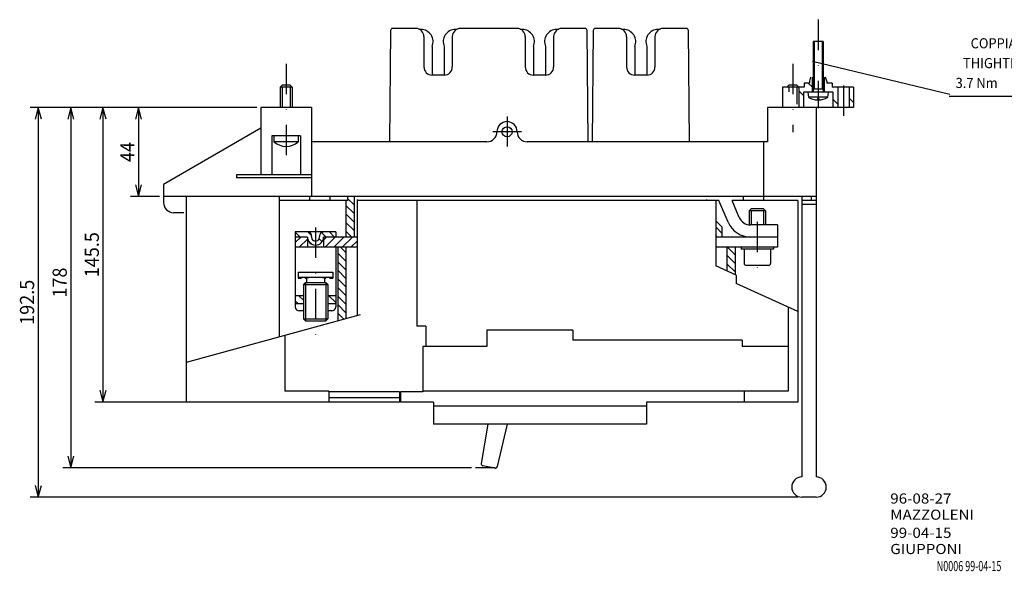
# Model space of a CAD drawing. Extents: x -191 to 191, y -182 to 89.
# Drawn here: x -191 to 52, y -169 to -33 of the extents above; entities that cross this region are included whole.
import ezdxf
from ezdxf.enums import TextEntityAlignment as Align

# ---------------------------------------------------------------- set-up
doc = ezdxf.new("R2010")
doc.units = 0
doc.header["$LTSCALE"] = 15
doc.linetypes.add('DASHDOT', pattern=[1, 0.5, -0.25, 0, -0.25])
doc.layers.get('0').update_dxf_attribs({"linetype": 'CONTINUOUS'})
doc.layers.add('255', color=7, linetype='CONTINUOUS')

# ---------------------------------------------------------------- blocks, each defined once
blk = doc.blocks.new('*HATCH208')
at = {"color": 52, "linetype": 'CONTINUOUS'}
for p, q in [((28.5, 37.26), (32.5, 33.26)), ((28.5, 33.02), (32.5, 29.02)), ((28.5, 28.78), (32.28, 25))]:
    blk.add_line(p, q, dxfattribs=at)
blk = doc.blocks.new('*HATCH209')
at = {"color": 52, "linetype": 'CONTINUOUS'}
for p, q in [((37.28, 20), (37.99, 19.28)), ((35, 18.03), (37.99, 15.04))]:
    blk.add_line(p, q, dxfattribs=at)
blk = doc.blocks.new('*HATCH210')
at = {"color": 210, "linetype": 'CONTINUOUS'}
for p, q in [((243.5, 25), (239.5, 21)), ((245.5, 22.76), (242.74, 20))]:
    blk.add_line(p, q, dxfattribs=at)
blk = doc.blocks.new('*HATCH211')
at = {"color": 210, "linetype": 'CONTINUOUS'}
for p, q in [((218.04, 25), (215.01, 21.97)), ((222.28, 25), (217.28, 20)), ((226.53, 25), (221.53, 20)), ((230.77, 25), (225.77, 20)), ((231.5, 21.49), (230.01, 20))]:
    blk.add_line(p, q, dxfattribs=at)
blk = doc.blocks.new('*HATCH212')
at = {"color": 52, "linetype": 'CONTINUOUS'}
for p, q in [((217.59, 20), (220.5, 17.09)), ((216.5, 16.85), (220.5, 12.85)), ((216.5, 12.6), (220.5, 8.6)), ((216.5, 8.36), (220.5, 4.36)), ((216.5, 4.12), (219.5, 1.12))]:
    blk.add_line(p, q, dxfattribs=at)
blk = doc.blocks.new('$2146558')
at = {"color": 98, "linetype": 'CONTINUOUS'}
for p, q in [((-58.1, 208.74), (-58.1, 225.74)), ((-58.1, 225.74), (-55.19, 225.74)), ((-55.6, 208.74), (-55.6, 225.74)), ((-55.19, 224.24), (-55.19, 225.74)), ((-55.19, 221.74), (-55.19, 222.24)), ((-55.19, 221.74), (-53.1, 221.74)), ((-53.1, 212.74), (-53.1, 221.74)), ((-55.19, 212.74), (-53.1, 212.74)), ((-55.19, 212.24), (-55.19, 212.74)), ((-55.19, 208.74), (-55.19, 210.24)), ((-58.1, 208.74), (-55.19, 208.74))]:
    blk.add_line(p, q, dxfattribs=at)
at = {"color": 2, "linetype": 'CONTINUOUS'}
for p, q in [((-53.1, 222.24), (-52.1, 223.24)), ((-53.1, 212.24), (-53.1, 222.24)), ((-53.1, 222.24), (-34.1, 222.24)), ((-52.1, 223.24), (-35.1, 223.24)), ((-52.1, 211.24), (-52.1, 223.24)), ((-35.1, 223.24), (-34.1, 222.24)), ((-35.1, 211.24), (-35.1, 223.24)), ((-34.1, 212.24), (-34.1, 222.24)), ((-53.1, 212.24), (-52.1, 211.24)), ((-53.1, 212.24), (-34.1, 212.24)), ((-52.1, 211.24), (-35.1, 211.24)), ((-35.1, 211.24), (-34.1, 212.24))]:
    blk.add_line(p, q, dxfattribs=at)
at = {"color": 98, "linetype": 'CONTINUOUS'}
for centre, radius, start, end in [((-54.44, 223.24), 1.25, 126.8699, 158.3147), ((-54.44, 223.24), 1.25, 201.6853, 233.1301), ((-30.79, 217.24), 24.81, 169.5494, 190.4506), ((-54.44, 211.24), 1.25, 126.8699, 158.3147), ((-54.44, 211.24), 1.25, 201.6853, 233.1301)]:
    blk.add_arc(centre, radius, start, end, dxfattribs=at)
blk = doc.blocks.new('*HATCH213')
at = {"color": 52, "linetype": 'CONTINUOUS'}
for p, q in [((225.5, 52.39), (228.89, 49)), ((229.14, 53), (229.5, 52.64))]:
    blk.add_line(p, q, dxfattribs=at)
blk = doc.blocks.new('*HATCH214')
at = {"color": 52, "linetype": 'CONTINUOUS'}
for p, q in [((241.5, 51.24), (243.74, 49)), ((243.98, 53), (245.5, 51.48))]:
    blk.add_line(p, q, dxfattribs=at)
blk = doc.blocks.new('*HATCH215')
at = {"color": 52, "linetype": 'CONTINUOUS'}
for p, q in [((226.07, 20), (228.57, 17.5)), ((230.32, 20), (232.53, 17.79)), ((232.24, 22.31), (233.73, 20.83)), ((237.51, 23.41), (238.91, 22.01)), ((243.04, 20), (245.5, 17.54)), ((237.59, 19.09), (239.06, 17.62))]:
    blk.add_line(p, q, dxfattribs=at)
blk = doc.blocks.new('*HATCH216')
at = {"color": 52, "linetype": 'CONTINUOUS'}
for p, q in [((221.54, 60.59), (224.5, 57.64)), ((220.5, 57.39), (224.5, 53.39)), ((220.5, 53.15), (224.5, 49.15)), ((220.5, 48.91), (224.5, 44.91)), ((220.5, 44.66), (224.5, 40.66)), ((220.5, 40.42), (224.5, 36.42)), ((220.5, 36.18), (224.5, 32.18)), ((220.5, 31.94), (224.5, 27.94)), ((220.5, 27.69), (223.19, 25))]:
    blk.add_line(p, q, dxfattribs=at)
blk = doc.blocks.new('*HATCH217')
at = {"color": 7, "linetype": 'CONTINUOUS'}
blk.add_line((-30, -46.37), (-27.75, -48.62), dxfattribs=at)
blk = doc.blocks.new('*HATCH218')
at = {"color": 7, "linetype": 'CONTINUOUS'}
blk.add_line((-22.25, -45.63), (-19.75, -48.13), dxfattribs=at)
blk = doc.blocks.new('*HATCH219')
at = {"color": 7, "linetype": 'CONTINUOUS'}
for p, q in [((-5.25, -49.9), (-3, -52.15)), ((-9.5, -54.14), (-7.64, -56))]:
    blk.add_line(p, q, dxfattribs=at)
blk = doc.blocks.new('*UDIM724')
at = {"color": 7, "linetype": 'CONTINUOUS'}
for p, q in [((-132.25, -54.3), (-172.2, -54.3)), ((-170.2, -54.3), (-170.2, -127.05)), ((-97.75, -127.05), (-172.2, -127.05))]:
    blk.add_line(p, q, dxfattribs=at)
at = {"color": 3, "linetype": 'CONTINUOUS'}
for p, q in [((-170.2, -54.3), (-170.97, -57.2)), ((-169.42, -57.2), (-170.2, -54.3)), ((-170.97, -124.15), (-170.2, -127.05)), ((-170.2, -127.05), (-169.42, -124.15))]:
    blk.add_line(p, q, dxfattribs=at)
at = {"color": 7, "linetype": 'CONTINUOUS', "width": 0.933333}
blk.add_text('145.5', height=3.5, rotation=450, dxfattribs=at).set_placement((-172.95, -90.67), align=Align.MIDDLE_CENTER)
blk = doc.blocks.new('*UDIM725')
at = {"color": 7, "linetype": 'CONTINUOUS'}
for p, q in [((-132.25, -54.3), (-188.18, -54.3)), ((-186.18, -54.3), (-186.18, -150.55)), ((1.25, -150.55), (-188.18, -150.55))]:
    blk.add_line(p, q, dxfattribs=at)
at = {"color": 3, "linetype": 'CONTINUOUS'}
for p, q in [((-186.18, -54.3), (-186.96, -57.2)), ((-185.4, -57.2), (-186.18, -54.3)), ((-186.96, -147.65), (-186.18, -150.55)), ((-186.18, -150.55), (-185.4, -147.65))]:
    blk.add_line(p, q, dxfattribs=at)
at = {"color": 7, "linetype": 'CONTINUOUS', "width": 0.933333}
blk.add_text('192.5', height=3.5, rotation=450, dxfattribs=at).set_placement((-188.93, -102.42), align=Align.MIDDLE_CENTER)
blk = doc.blocks.new('*UDIM726')
at = {"color": 3, "linetype": 'CONTINUOUS'}
for p, q in [((-132.25, -54.3), (-163.43, -54.3)), ((-161.43, -54.3), (-162.21, -57.2)), ((-161.43, -54.3), (-161.43, -76.3)), ((-160.65, -57.2), (-161.43, -54.3)), ((-162.21, -73.4), (-161.43, -76.3)), ((-161.43, -76.3), (-160.65, -73.4)), ((-156.25, -76.3), (-163.43, -76.3))]:
    blk.add_line(p, q, dxfattribs=at)
at = {"color": 3, "linetype": 'CONTINUOUS', "width": 0.933333}
blk.add_text('44', height=3.5, rotation=450, dxfattribs=at).set_placement((-164.18, -65.3), align=Align.MIDDLE_CENTER)
blk = doc.blocks.new('*UDIM727')
at = {"color": 3, "linetype": 'CONTINUOUS'}
for p, q in [((-132.25, -54.3), (-180.12, -54.3)), ((-178.12, -54.3), (-178.9, -57.2)), ((-178.12, -54.3), (-178.12, -143.3)), ((-177.35, -57.2), (-178.12, -54.3)), ((-178.9, -140.4), (-178.12, -143.3)), ((-178.12, -143.3), (-177.35, -140.4)), ((-79.27, -143.3), (-180.12, -143.3))]:
    blk.add_line(p, q, dxfattribs=at)
at = {"color": 3, "linetype": 'CONTINUOUS', "width": 0.933333}
blk.add_text('178', height=3.5, rotation=450, dxfattribs=at).set_placement((-180.87, -97.55), align=Align.MIDDLE_CENTER)
blk = doc.blocks.new('*UDIM728')
at = {"color": 7, "linetype": 'CONTINUOUS'}
blk.add_line((38.61, -51.5), (82.44, -51.5), dxfattribs=at)
at = {"color": 7, "linetype": 'CONTINUOUS', "width": 0.933333}
for s, p in [('COPPIA DI SERRAGGIO', (60.52, -38.45)), ('THIGHTENING TORQUE', (59.36, -43.35)), ('3.7 Nm', (45.36, -48.25))]:
    blk.add_text(s, height=2.5, rotation=360, dxfattribs=at).set_placement(p, align=Align.MIDDLE_CENTER)

msp = doc.modelspace()

# ---------------------------------------------------------------- linework, layer by layer
at = {"color": 7, "linetype": 'DASHDOT'}
for p, q in [((6.25, -32.62), (6.25, -54.45)), ((-125, -43.52), (-125, -67.57)), ((0, -43.52), (0, -60.4)), ((12.5, -48.87), (12.5, -56.64)), ((-70.5, -56.5), (-70.5, -63.95)), ((-66.95, -60.3), (-74, -60.3)), ((-8.75, -82.58), (-8.75, -96.65))]:
    msp.add_line(p, q, dxfattribs=at)
at = {"color": 7, "linetype": 'CONTINUOUS'}
for p, q in [((-99.25, -35.29), (-99.49, -62.8)), ((-93, -34.8), (-98.75, -34.8)), ((-91.75, -35.05), (-92.25, -35.05)), ((-82.75, -35.05), (-83.25, -35.05)), ((-68, -34.8), (-82, -34.8)), ((-66.75, -35.05), (-67.25, -35.05)), ((-57.75, -35.05), (-58.25, -35.05)), ((-51.25, -34.8), (-57, -34.8)), ((-50.51, -62.8), (-50.75, -35.29)), ((-49.25, -35.29), (-49.49, -62.8)), ((-43, -34.8), (-48.75, -34.8)), ((-41.75, -35.05), (-42.25, -35.05)), ((-32.75, -35.05), (-33.25, -35.05)), ((-26.25, -34.8), (-32, -34.8)), ((-25.51, -62.8), (-25.75, -35.29)), ((-91, -36.8), (-91, -44.3)), ((-84, -36.8), (-84, -44.3)), ((-66, -36.8), (-66, -44.3)), ((-59, -36.8), (-59, -44.3)), ((-41, -36.8), (-41, -44.3)), ((-34, -36.8), (-34, -44.3)), ((5.25, -38.05), (5.25, -49.75)), ((7.25, -38.05), (7.25, -49.75)), ((-89, -39.25), (-89, -46.3)), ((-86, -39.25), (-86, -46.3)), ((-64, -39.25), (-64, -46.3)), ((-61, -39.25), (-61, -46.3)), ((-39, -39.25), (-39, -46.3)), ((-36, -39.25), (-36, -46.3)), ((38.74, -51.14), (4.88, -42.97)), ((-86, -46.3), (-89, -46.3)), ((-61, -46.3), (-64, -46.3)), ((-36, -46.3), (-39, -46.3)), ((-126, -49.3), (-126, -54.3)), ((-124, -49.3), (-124, -54.3)), ((-1, -49.3), (-1, -50.43)), ((1, -49.3), (1, -53.52)), ((-118.75, -54.3), (-131.25, -54.3)), ((-131.25, -54.3), (-131.25, -70.92)), ((-118.75, -54.3), (-118.75, -76.3)), ((5.75, -54.3), (-6.25, -54.3)), ((-6.25, -54.3), (-6.25, -62.8)), ((5.75, -54.3), (5.75, -145.55)), ((-131.25, -59.44), (-155.25, -73.3)), ((-128.5, -61.3), (-128.5, -70.92)), ((-121.5, -61.3), (-128.5, -61.3)), ((-122, -62.8), (-128, -62.8)), ((-121.5, -61.3), (-121.5, -70.92)), ((-75.5, -62.8), (-118.75, -62.8)), ((-6.25, -62.8), (-65.5, -62.8)), ((-7.25, -62.8), (-7.25, -76.3)), ((-155.25, -73.3), (-155.25, -77.8)), ((5.75, -76.3), (-155.25, -76.3)), ((-149.65, -76.3), (-149.65, -127.05)), ((-126.75, -76.3), (-126.75, -110.98)), ((-119.25, -76.3), (-119.25, -77.3)), ((-114.25, -76.3), (-119.25, -76.3)), ((-114.25, -76.3), (-114.25, -77.3)), ((-110.25, -77.3), (-110.25, -86.3)), ((-108.25, -76.3), (-108.25, -86.3)), ((-107.5, -77.05), (-107.5, -105.7)), ((-21.25, -77.3), (-107.5, -77.3)), ((-92.75, -77.3), (-92.75, -108.3)), ((-19, -77.3), (-19, -93.43)), ((-12.25, -76.3), (-12.25, -77.3)), ((-7.25, -76.3), (-7.25, -77.3)), ((1.25, -77.3), (1.25, -127.05)), ((2.25, -76.3), (2.25, -145.55)), ((5.75, -77.3), (2.25, -77.3)), ((4.5, -76.3), (4.5, -77.3)), ((-10.25, -79.3), (-10.75, -79.8)), ((-10.75, -79.8), (-10.75, -83.3)), ((-6.75, -79.8), (-10.75, -79.8)), ((-7.25, -79.3), (-10.25, -79.3)), ((-10.25, -79.8), (-10.25, -83.3)), ((-6.75, -79.8), (-7.25, -79.3)), ((-7.25, -79.8), (-7.25, -83.3)), ((-6.75, -79.8), (-6.75, -83.3)), ((5.75, -78.27), (2.25, -78.27)), ((-150.25, -80.3), (-152.75, -80.3)), ((-17.5, -83.8), (-19, -82.3)), ((-17.5, -83.8), (-17.5, -86.3)), ((-119.75, -86.3), (-119.75, -88.8)), ((-115.75, -86.3), (-115.75, -88.8)), ((-10.43, -86.3), (-19, -86.3)), ((-3.75, -86.3), (-3.75, -88.8)), ((-107.5, -88.8), (-122.75, -88.8)), ((-112.25, -88.8), (-112.25, -107)), ((-110.25, -88.8), (-110.25, -106.45)), ((-3.75, -88.8), (-19, -88.8)), ((-16.25, -88.8), (-16.25, -94.67)), ((-14.25, -88.8), (-14.25, -95.58)), ((-12.75, -88.8), (-12.75, -89.3)), ((-4.75, -89.3), (-12.75, -89.3)), ((-4.75, -88.8), (-4.75, -89.3)), ((-13.98, -95.7), (-19, -93.43)), ((-13.98, -95.7), (-13.98, -97.77)), ((1.25, -104.68), (-13.98, -97.77)), ((-1.15, -103.59), (-1.15, -124.4)), ((-106.76, -105.49), (-149.65, -117.27)), ((-90.5, -108.3), (-92.75, -108.3)), ((-90.5, -108.3), (-90.5, -113.3)), ((-75.5, -109.3), (-75.5, -113.3)), ((-54.25, -109.3), (-75.5, -109.3)), ((-54.25, -109.3), (-54.25, -111.3)), ((-125.35, -110.6), (-125.35, -124.4)), ((-54.25, -111.3), (-54.25, -111.8)), ((-86.11, -113.3), (-91.25, -113.3)), ((-91.25, -113.3), (-91.25, -124.4)), ((-89.75, -113.3), (-91.25, -113.3)), ((-75.5, -113.3), (-86.11, -113.3)), ((-53, -111.8), (-54.25, -111.8)), ((-47, -111.8), (-53, -111.8)), ((-19.75, -111.8), (-47, -111.8)), ((-12.5, -111.8), (-19.75, -111.8)), ((-12.5, -111.8), (-12.5, -113.3)), ((-12, -113.3), (-12.5, -113.3)), ((-1.15, -113.3), (-12, -113.3)), ((-114.5, -124.4), (-125.35, -124.4)), ((-114.5, -124.4), (-114.5, -127.05)), ((-97, -124.55), (-114.5, -124.55)), ((-97, -126.05), (-114.5, -126.05)), ((-97, -124.55), (-97, -127.05)), ((-91.25, -124.55), (-96.75, -124.55)), ((-96.75, -124.55), (-96.75, -127.05)), ((-91.25, -124.55), (-92.75, -124.55)), ((-91.25, -124.4), (-91.25, -124.55)), ((-12, -124.4), (-91.25, -124.4)), ((-12, -124.4), (-12, -124.55)), ((-1.15, -124.4), (-12, -124.4)), ((-12, -124.55), (-12, -127.05)), ((-97, -127.05), (-149.65, -127.05)), ((-88.62, -127.05), (-96.75, -127.05)), ((-88.62, -127.05), (-88.62, -128.05)), ((-88.62, -128.05), (-88.62, -132.55)), ((-36.12, -128.05), (-88.62, -128.05)), ((1.25, -127.05), (-36.12, -127.05)), ((-36.12, -127.05), (-36.12, -128.05)), ((-36.12, -128.05), (-36.12, -132.55)), ((-36.12, -132.55), (-88.62, -132.55)), ((-75.26, -132.55), (-76.86, -142.21)), ((-70.44, -132.55), (-72.91, -143)), ((-73.4, -143.3), (-78.27, -143.3)), ((-73.5, -143.38), (-76.47, -142.78)), ((5.75, -150.55), (2.25, -150.55))]:
    msp.add_line(p, q, dxfattribs=at)
at = {"color": 1, "linetype": 'CONTINUOUS'}
for p, q in [((7.5, -38.05), (5, -38.05)), ((5, -38.05), (5, -50.55)), ((7.5, -38.05), (7.5, -50.55)), ((3.93, -51.88), (3.81, -50.55)), ((8.69, -50.55), (3.81, -50.55)), ((7.5, -49.75), (5, -49.75)), ((8.69, -50.55), (8.57, -51.88)), ((8.58, -51.8), (3.92, -51.8)), ((6.41, -52.12), (6.09, -52.12)), ((6.09, -52.12), (6.09, -52.45)), ((6.41, -52.12), (6.41, -52.45)), ((-12, -89.3), (-12, -92.8)), ((-5.5, -89.3), (-5.5, -92.8)), ((-6, -93.3), (-11.5, -93.3))]:
    msp.add_line(p, q, dxfattribs=at)
at = {"color": 5, "linetype": 'CONTINUOUS'}
for p, q in [((2.79, -48.3), (2.79, -49.3)), ((4.13, -48.3), (2.79, -48.3)), ((4.39, -46.8), (4.13, -47.8)), ((4.13, -47.8), (4.13, -48.3)), ((4.75, -46.8), (4.75, -50.55)), ((7.75, -46.8), (7.75, -50.55)), ((8.38, -47.8), (8.11, -46.8)), ((8.38, -47.8), (8.38, -48.3)), ((9.71, -48.3), (8.38, -48.3)), ((9.71, -48.3), (9.71, -49.3)), ((-2.5, -49.3), (-2.5, -54.3)), ((-1.5, -49.3), (-2.5, -49.3)), ((2.79, -49.3), (1.5, -49.3)), ((9.88, -50.55), (2.63, -50.55)), ((2.63, -50.55), (2.63, -54.3)), ((15, -49.3), (9.71, -49.3)), ((9.88, -50.55), (9.88, -54.3)), ((11.13, -49.3), (11.13, -54.3)), ((13.88, -49.3), (13.88, -54.3)), ((15, -49.3), (15, -54.3)), ((15, -54.3), (-2.5, -54.3))]:
    msp.add_line(p, q, dxfattribs=at)
at = {"color": 3, "linetype": 'CONTINUOUS'}
for p, q in [((-126, -48.8), (-126.5, -49.3)), ((-126.5, -49.3), (-126.5, -54.3)), ((-123.5, -49.3), (-126.5, -49.3)), ((-124, -48.8), (-126, -48.8)), ((-123.5, -49.3), (-124, -48.8)), ((-123.5, -49.3), (-123.5, -54.3)), ((-1, -48.8), (-1.5, -49.3)), ((1.5, -49.3), (-1.5, -49.3)), ((1, -48.8), (-1, -48.8)), ((1.5, -49.3), (1, -48.8)), ((1.5, -49.3), (1.5, -54.3)), ((-128, -61.3), (-128, -62.8)), ((-122, -61.3), (-122, -62.8)), ((-15.96, -82.64), (-18.22, -77.3)), ((-13.19, -81.47), (-14.97, -77.3)), ((-3.75, -83.3), (-10.43, -83.3)), ((-3.75, -83.3), (-3.75, -86.3)), ((-112.75, -85.05), (-122.75, -85.05)), ((-122.75, -85.05), (-122.75, -103.55)), ((-119.75, -86.3), (-122.75, -86.3)), ((-107.5, -86.3), (-115.75, -86.3)), ((-112.75, -85.05), (-112.75, -86.3)), ((-3.75, -86.3), (-10.43, -86.3)), ((-112.75, -88.8), (-112.75, -103.55)), ((-120.75, -100.8), (-122.75, -100.8)), ((-112.75, -100.8), (-114.75, -100.8)), ((-120.75, -102.8), (-122.75, -102.8)), ((-120.75, -102.05), (-120.75, -104.05)), ((-114.75, -102.05), (-114.75, -104.05)), ((-112.75, -102.8), (-114.75, -102.8)), ((-120.75, -104.55), (-121.75, -104.55)), ((-113.75, -104.55), (-114.75, -104.55))]:
    msp.add_line(p, q, dxfattribs=at)
at = {"color": 2, "linetype": 'CONTINUOUS'}
for p, q in [((-118.75, -70.92), (-137.25, -70.92)), ((-137.25, -70.92), (-137.25, -71.67)), ((-118.75, -71.67), (-137.25, -71.67)), ((-21.25, -77.05), (-21.25, -77.3)), ((-18.22, -77.3), (-21.25, -77.3)), ((1.25, -77.3), (-14.97, -77.3))]:
    msp.add_line(p, q, dxfattribs=at)
at = {"color": 218, "linetype": 'CONTINUOUS'}
for q in [(-126.75, -77.3), (-109.75, -76.3)]:
    msp.add_line((-109.75, -77.3), q, dxfattribs=at)
at = {"color": 3, "linetype": 'DASHDOT'}
msp.add_line((-117.75, -83.96), (-117.75, -110.59), dxfattribs=at)
at = {"color": 7, "linetype": 'CONTINUOUS'}
msp.add_circle((-70.5, -60.3), 1.25, dxfattribs=at)
for centre, radius, start, end in [((-98.75, -35.3), 0.5, 450, 539.5), ((-93, -36.8), 2, 360, 450), ((-91.75, -38.05), 3, 336.4435, 450), ((-83.25, -38.05), 3, 450, 563.5565), ((-82, -36.8), 2, 450, 540), ((-68, -36.8), 2, 360, 450), ((-66.75, -38.05), 3, 336.4435, 450), ((-58.25, -38.05), 3, 450, 563.5565), ((-57, -36.8), 2, 450, 540), ((-51.25, -35.3), 0.5, 360.5, 450), ((-48.75, -35.3), 0.5, 450, 539.5), ((-43, -36.8), 2, 360, 450), ((-41.75, -38.05), 3, 336.4435, 450), ((-33.25, -38.05), 3, 450, 563.5565), ((-32, -36.8), 2, 450, 540), ((-26.25, -35.3), 0.5, 360.5, 450), ((-89, -44.3), 2, 180, 270), ((-86, -44.3), 2, 270, 360), ((-64, -44.3), 2, 180, 270), ((-61, -44.3), 2, 270, 360), ((-39, -44.3), 2, 180, 270), ((-36, -44.3), 2, 270, 360), ((-70.5, -60.3), 2.5, 360, 540), ((-75.5, -60.3), 2.5, 270, 360), ((-65.5, -60.3), 2.5, 180, 270), ((-152.75, -77.8), 2.5, 180, 270), ((-76.37, -142.29), 0.5, 530.594, 618.6236), ((-73.4, -142.89), 0.5, 258.6236, 346.6888), ((2.25, -148.05), 2.5, 450, 630), ((5.75, -148.05), 2.5, 270, 450)]:
    msp.add_arc(centre, radius, start, end, dxfattribs=at)
at = {"color": 1, "linetype": 'CONTINUOUS'}
for centre, radius, start, end in [((6.25, -47.45), 5, 242.3099, 268.1376), ((6.25, -47.45), 5, 271.8624, 297.6901), ((-11.5, -92.8), 0.5, 180, 270), ((-6, -92.8), 0.5, 270, 360)]:
    msp.add_arc(centre, radius, start, end, dxfattribs=at)
at = {"color": 3, "linetype": 'CONTINUOUS'}
for centre, radius, start, end in [((-125, -59.43), 4.51, 228.3097, 311.6903), ((-10.43, -80.3), 3, 203, 270), ((-10.43, -80.3), 6, 203, 270), ((-117.75, -86.3), 2, 180, 270), ((-119.73, -86.05), 1, 352.8192, 450), ((-117.75, -86.3), 1, 532.8192, 727.1808), ((-117.75, -86.3), 2, 270, 360), ((-115.77, -86.05), 1, 450, 547.1808), ((-121.75, -103.55), 1, 180, 270), ((-113.75, -103.55), 1, 270, 360)]:
    msp.add_arc(centre, radius, start, end, dxfattribs=at)

# ---------------------------------------------------------------- block references
at = {"color": 7, "linetype": 'CONTINUOUS'}
for name in ['*UDIM728', '*UDIM725', '*UDIM724']:
    msp.add_blockref(name, (0, 0), dxfattribs=at)
at = {"color": 7, "linetype": 'CONTINUOUS', "xscale": 0.5, "yscale": 0.5, "zscale": 0.5, "rotation": 179.999999896069}
for name in ['*HATCH219', '*HATCH218', '*HATCH217', '*HATCH212', '*HATCH209', '*HATCH210', '*HATCH211', '*HATCH216', '*HATCH208']:
    msp.add_blockref(name, (0, -76.3), dxfattribs=at)
at = {"color": 3, "linetype": 'CONTINUOUS'}
for name in ['*UDIM727', '*UDIM726']:
    msp.add_blockref(name, (0, 0), dxfattribs=at)
at = {"color": 98, "linetype": 'CONTINUOUS', "xscale": 0.5, "yscale": 0.5, "zscale": 0.5, "rotation": 179.999999896069}
for name in ['*HATCH215', '*HATCH214', '*HATCH213']:
    msp.add_blockref(name, (0, -76.3), dxfattribs=at)
at = {"layer": '255', "color": 7, "linetype": 'CONTINUOUS', "xscale": 0.5, "yscale": 0.5, "zscale": 0.5, "rotation": 269.999999844103}
msp.add_blockref('$2146558', (-226.37, -124.05), dxfattribs=at)

# ---------------------------------------------------------------- texts
at = {"color": 2, "linetype": 'CONTINUOUS'}
for s, width, p in [('96-08-27', 1.1, (24.05, -150.88)), ('MAZZOLENI', 1.098, (24.05, -154.88)), ('99-04-15', 1.1, (24.05, -159.35)), ('GIUPPONI', 1.098, (24.05, -163.35)), ('N0006 99-04-15', 0.65, (35.52, -167.57))]:
    msp.add_text(s, height=2.5, rotation=360, dxfattribs=dict(at, width=width)).set_placement(p, align=Align.MIDDLE_LEFT)

doc.saveas('drawing.dxf')
